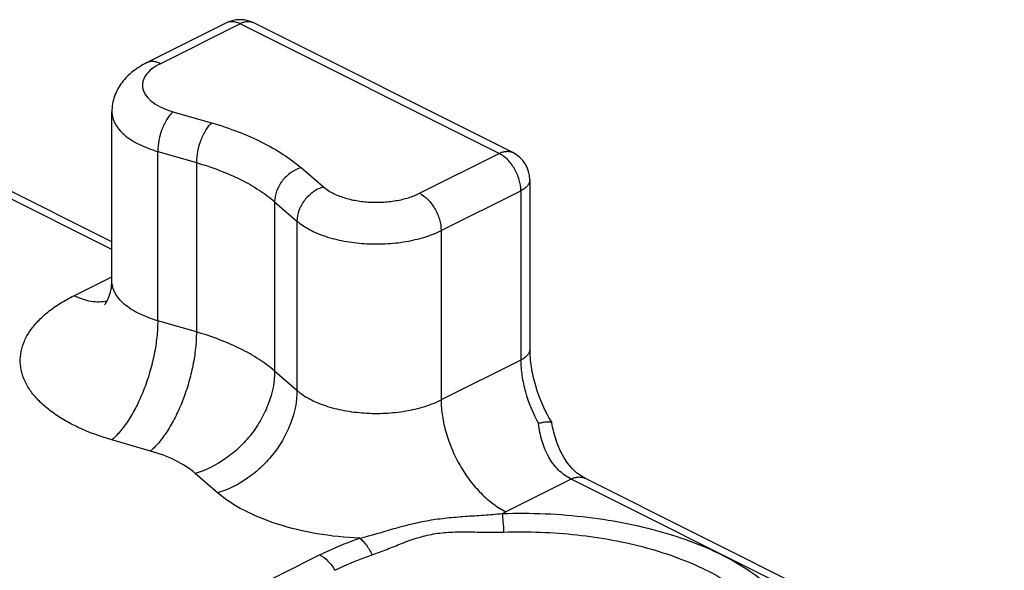
# Model space of a CAD drawing. Units: millimetres. Extents: x 45 to 255, y 40 to 337.
# Drawn here: x 184 to 200, y 226 to 235 of the extents above; entities that cross this region are included whole.
import ezdxf

# ---------------------------------------------------------------- set-up
doc = ezdxf.new("R2010")
doc.units = ezdxf.units.MM

msp = doc.modelspace()

# ---------------------------------------------------------------- linework, layer by layer
at = {"color": 7, "linetype": 'Continuous'}
for p, q in [((187.62, 234.656), (186.315, 234.004)), ((192.31, 232.535), (188.067, 234.656)), ((185.746, 230.432), (185.746, 233.203)), ((185.746, 231.076), (183.057, 232.421)), ((192.586, 232.087), (192.586, 229.316)), ((200.354, 223.772), (193.487, 227.206))]:
    msp.add_line(p, q, dxfattribs=at)
at = {"color": 9, "linetype": 'Continuous'}
for p, q in [((187.843, 234.642), (186.539, 233.989)), ((192.086, 232.52), (187.843, 234.642)), ((186.746, 233.203), (187.379, 233.02)), ((186.496, 232.553), (187.129, 232.371)), ((186.496, 229.782), (186.496, 232.553)), ((190.781, 231.868), (192.086, 232.52)), ((185.746, 230.95), (182.834, 232.406)), ((187.129, 232.371), (187.129, 229.599)), ((188.843, 232.288), (189.208, 231.972)), ((191.135, 231.258), (192.44, 231.911)), ((192.44, 231.911), (192.44, 229.139)), ((188.41, 231.73), (188.41, 228.959)), ((188.41, 231.73), (188.775, 231.414)), ((188.775, 231.414), (188.775, 228.642)), ((191.135, 231.258), (191.135, 228.487)), ((185.125, 230.193), (185.746, 230.504)), ((185.746, 230.431), (185.746, 230.432)), ((187.129, 229.599), (186.496, 229.782)), ((192.44, 229.139), (191.135, 228.487)), ((188.775, 228.642), (188.41, 228.959)), ((186.379, 227.651), (185.746, 227.833)), ((187.476, 226.968), (187.111, 227.285)), ((193.263, 227.191), (192.196, 226.658)), ((200.158, 223.744), (193.263, 227.191)), ((185.611, 224.184), (189.147, 225.951))]:
    msp.add_line(p, q, dxfattribs=at)
at = {"color": 7, "linetype": 'Continuous'}
msp.add_lwpolyline([(193.487, 227.206), (193.431, 227.238), (193.352, 227.295), (193.279, 227.365), (193.211, 227.447), (193.148, 227.541), (193.09, 227.648), (193.04, 227.766), (192.996, 227.898), (192.96, 228.044), (192.949, 228.106)], dxfattribs=at)
for centre, radius, start, end in [((187.844, 234.208), 0.501, 90.7796, 116.5489), ((187.843, 234.209), 0.5, 81.9637, 90.7623), ((187.842, 234.205), 0.504, 63.4988, 81.894), ((192.086, 232.087), 0.5, 0.001, 63.4417)]:
    msp.add_arc(centre, radius, start, end, dxfattribs=at)
at = {"color": 9, "linetype": 'Continuous'}
msp.add_arc((190.837, 229.376), 3.039, 295.2984, 296.5599, dxfattribs=at)
for points, knots in [([(187.843, 234.642), (187.824, 234.651), (187.786, 234.667), (187.726, 234.678), (187.67, 234.675), (187.636, 234.664), (187.62, 234.656)], [0, 0, 0, 0, 0.279076, 0.535372, 0.7729, 1, 1, 1, 1]), ([(188.067, 234.656), (188.051, 234.664), (188.017, 234.675), (187.961, 234.678), (187.901, 234.667), (187.863, 234.651), (187.843, 234.642)], [0, 0, 0, 0, 0.227111, 0.464646, 0.720929, 1, 1, 1, 1]), ([(186.539, 233.989), (186.489, 233.964), (186.4, 233.91), (186.31, 233.821), (186.267, 233.743), (186.249, 233.686), (186.244, 233.627), (186.256, 233.548), (186.309, 233.449), (186.418, 233.348), (186.567, 233.263), (186.683, 233.221), (186.746, 233.203)], [0, 0, 0, 0, 0.141761, 0.261789, 0.315009, 0.365029, 0.413462, 0.462166, 0.566826, 0.689848, 0.834718, 1, 1, 1, 1]), ([(186.539, 233.989), (186.519, 233.999), (186.481, 234.015), (186.422, 234.026), (186.365, 234.023), (186.331, 234.011), (186.315, 234.004)], [0, 0, 0, 0, 0.279076, 0.535372, 0.7729, 1, 1, 1, 1]), ([(185.746, 233.203), (185.746, 233.17), (185.755, 233.102), (185.795, 233.004), (185.86, 232.911), (185.983, 232.788), (186.195, 232.656), (186.389, 232.584), (186.496, 232.553)], [0, 0, 0, 0, 0.093549, 0.191664, 0.298054, 0.415155, 0.684713, 1, 1, 1, 1]), ([(186.746, 233.203), (186.728, 233.187), (186.694, 233.151), (186.629, 233.06), (186.563, 232.921), (186.511, 232.741), (186.496, 232.614), (186.496, 232.553)], [0, 0, 0, 0, 0.098648, 0.211568, 0.468672, 0.742682, 1, 1, 1, 1]), ([(187.379, 233.02), (187.361, 233.005), (187.326, 232.968), (187.262, 232.877), (187.196, 232.738), (187.143, 232.558), (187.129, 232.432), (187.129, 232.371)], [0, 0, 0, 0, 0.098648, 0.211568, 0.468672, 0.742682, 1, 1, 1, 1]), ([(187.379, 233.02), (187.526, 232.978), (187.807, 232.884), (188.201, 232.713), (188.547, 232.518), (188.751, 232.367), (188.843, 232.288)], [0, 0, 0, 0, 0.278258, 0.538837, 0.779748, 1, 1, 1, 1]), ([(192.086, 232.52), (192.105, 232.53), (192.144, 232.546), (192.203, 232.557), (192.259, 232.554), (192.294, 232.542), (192.31, 232.535)], [0, 0, 0, 0, 0.279069, 0.53537, 0.772903, 1, 1, 1, 1]), ([(192.44, 231.911), (192.44, 231.971), (192.419, 232.096), (192.343, 232.271), (192.232, 232.42), (192.136, 232.495), (192.086, 232.52)], [0, 0, 0, 0, 0.246799, 0.511776, 0.770301, 1, 1, 1, 1]), ([(187.129, 232.371), (187.257, 232.333), (187.504, 232.252), (187.848, 232.102), (188.151, 231.932), (188.33, 231.799), (188.41, 231.73)], [0, 0, 0, 0, 0.278258, 0.538837, 0.779748, 1, 1, 1, 1]), ([(188.843, 232.288), (188.784, 232.271), (188.669, 232.213), (188.53, 232.079), (188.435, 231.913), (188.41, 231.789), (188.41, 231.73)], [0, 0, 0, 0, 0.246104, 0.505617, 0.761986, 1, 1, 1, 1]), ([(189.208, 231.972), (189.149, 231.955), (189.034, 231.897), (188.895, 231.763), (188.801, 231.597), (188.775, 231.473), (188.775, 231.414)], [0, 0, 0, 0, 0.246104, 0.505617, 0.761986, 1, 1, 1, 1]), ([(189.208, 231.972), (189.25, 231.936), (189.349, 231.871), (189.524, 231.799), (189.726, 231.748), (189.945, 231.721), (190.171, 231.72), (190.392, 231.743), (190.597, 231.79), (190.724, 231.839), (190.781, 231.868)], [0, 0, 0, 0, 0.099821, 0.214901, 0.342502, 0.47833, 0.617254, 0.753853, 0.882911, 1, 1, 1, 1]), ([(192.586, 232.087), (192.586, 232.071), (192.579, 232.036), (192.548, 231.988), (192.501, 231.945), (192.461, 231.921), (192.44, 231.911)], [0, 0, 0, 0, 0.206582, 0.434477, 0.697533, 1, 1, 1, 1]), ([(190.781, 231.868), (190.832, 231.843), (190.928, 231.768), (191.039, 231.619), (191.114, 231.444), (191.135, 231.319), (191.135, 231.258)], [0, 0, 0, 0, 0.229694, 0.488215, 0.753188, 1, 1, 1, 1]), ([(188.775, 231.414), (188.837, 231.36), (188.987, 231.263), (189.248, 231.155), (189.551, 231.079), (189.881, 231.038), (190.22, 231.036), (190.551, 231.071), (190.859, 231.142), (191.049, 231.215), (191.135, 231.258)], [0, 0, 0, 0, 0.099822, 0.214901, 0.342502, 0.47833, 0.617254, 0.753853, 0.882911, 1, 1, 1, 1]), ([(186.496, 229.782), (186.389, 229.813), (186.238, 229.869), (186.058, 229.97), (185.948, 230.051), (185.86, 230.139), (185.795, 230.233), (185.755, 230.331), (185.746, 230.399), (185.746, 230.431)], [0, 0, 0, 0, 0.315094, 0.456112, 0.585056, 0.702096, 0.808433, 0.906501, 1, 1, 1, 1]), ([(185.746, 227.833), (185.558, 227.888), (185.288, 227.985), (184.962, 228.155), (184.754, 228.291), (184.578, 228.439), (184.437, 228.596), (184.332, 228.761), (184.266, 228.933), (184.24, 229.107), (184.254, 229.283), (184.309, 229.455), (184.403, 229.622), (184.534, 229.782), (184.7, 229.932), (184.899, 230.072), (185.046, 230.154), (185.125, 230.193)], [0, 0, 0, 0, 0.165023, 0.240158, 0.309867, 0.374072, 0.43301, 0.4873, 0.538007, 0.586636, 0.634997, 0.684941, 0.738081, 0.795609, 0.858262, 0.926406, 1, 1, 1, 1]), ([(185.668, 230.105), (185.626, 230.095), (185.539, 230.085), (185.403, 230.095), (185.262, 230.131), (185.17, 230.17), (185.125, 230.193)], [0, 0, 0, 0, 0.22816, 0.468648, 0.725402, 1, 1, 1, 1]), ([(186.496, 229.782), (186.496, 229.693), (186.485, 229.51), (186.442, 229.232), (186.373, 228.95), (186.281, 228.675), (186.169, 228.417), (186.041, 228.185), (185.903, 227.99), (185.799, 227.879), (185.746, 227.833)], [0, 0, 0, 0, 0.124568, 0.257387, 0.394412, 0.531424, 0.664159, 0.788624, 0.901418, 1, 1, 1, 1]), ([(187.129, 229.599), (187.129, 229.511), (187.118, 229.327), (187.075, 229.049), (187.006, 228.767), (186.914, 228.492), (186.802, 228.234), (186.674, 228.003), (186.536, 227.807), (186.432, 227.697), (186.379, 227.651)], [0, 0, 0, 0, 0.124568, 0.257387, 0.394412, 0.531424, 0.664159, 0.788624, 0.901418, 1, 1, 1, 1]), ([(188.41, 228.959), (188.33, 229.028), (188.151, 229.16), (187.848, 229.331), (187.504, 229.481), (187.257, 229.562), (187.129, 229.599)], [0, 0, 0, 0, 0.220255, 0.461163, 0.721738, 1, 1, 1, 1]), ([(192.586, 229.316), (192.586, 229.3), (192.579, 229.264), (192.548, 229.216), (192.501, 229.173), (192.461, 229.15), (192.44, 229.139)], [0, 0, 0, 0, 0.206582, 0.434477, 0.697533, 1, 1, 1, 1]), ([(192.44, 229.139), (192.44, 229.054), (192.454, 228.879), (192.53, 228.524), (192.639, 228.265), (192.73, 228.101)], [0, 0, 0, 0, 0.234359, 0.482612, 1, 1, 1, 1]), ([(188.41, 228.959), (188.41, 228.78), (188.353, 228.505), (188.196, 228.168), (188.035, 227.925), (187.838, 227.707), (187.545, 227.465), (187.288, 227.336), (187.111, 227.285)], [0, 0, 0, 0, 0.237655, 0.364577, 0.494405, 0.625033, 0.754267, 1, 1, 1, 1]), ([(188.775, 228.642), (188.775, 228.464), (188.719, 228.189), (188.562, 227.852), (188.4, 227.609), (188.204, 227.391), (187.911, 227.149), (187.653, 227.019), (187.476, 226.968)], [0, 0, 0, 0, 0.237655, 0.364577, 0.494405, 0.625033, 0.754267, 1, 1, 1, 1]), ([(188.775, 228.642), (188.837, 228.589), (188.987, 228.491), (189.248, 228.384), (189.551, 228.307), (189.881, 228.267), (190.22, 228.264), (190.551, 228.299), (190.859, 228.371), (191.049, 228.444), (191.135, 228.487)], [0, 0, 0, 0, 0.099822, 0.214901, 0.342502, 0.47833, 0.617254, 0.753853, 0.882911, 1, 1, 1, 1]), ([(191.135, 228.487), (191.135, 228.399), (191.15, 228.217), (191.232, 227.849), (191.387, 227.492), (191.599, 227.17), (191.781, 226.959), (191.979, 226.785), (192.123, 226.694), (192.196, 226.658)], [0, 0, 0, 0, 0.119823, 0.24694, 0.511429, 0.643063, 0.770001, 0.889635, 1, 1, 1, 1]), ([(193.263, 227.191), (193.187, 227.229), (193.045, 227.334), (192.884, 227.552), (192.777, 227.814), (192.741, 228.004), (192.73, 228.101)], [0, 0, 0, 0, 0.23221, 0.474949, 0.73121, 1, 1, 1, 1]), ([(187.111, 227.285), (187.015, 227.367), (186.779, 227.514), (186.521, 227.61), (186.379, 227.651)], [0, 0, 0, 0, 0.46094, 1, 1, 1, 1]), ([(193.263, 227.191), (193.283, 227.201), (193.321, 227.217), (193.38, 227.228), (193.437, 227.225), (193.471, 227.214), (193.487, 227.206)], [0, 0, 0, 0, 0.27897, 0.535376, 0.772934, 1, 1, 1, 1]), ([(189.804, 226.224), (189.569, 226.235), (189.114, 226.282), (188.475, 226.433), (187.922, 226.653), (187.606, 226.856), (187.476, 226.968)], [0, 0, 0, 0, 0.283766, 0.551094, 0.792007, 1, 1, 1, 1]), ([(189.804, 226.224), (189.991, 226.271), (190.269, 226.357), (190.645, 226.459), (190.935, 226.52), (191.231, 226.56), (191.531, 226.584), (191.833, 226.602), (192.034, 226.618), (192.135, 226.628)], [0, 0, 0, 0, 0.243712, 0.367494, 0.492236, 0.617878, 0.744404, 0.871793, 1, 1, 1, 1]), ([(192.135, 226.628), (192.602, 226.644), (193.298, 226.615), (194.197, 226.471), (194.824, 226.315), (195.398, 226.114), (195.906, 225.873), (196.337, 225.595), (196.681, 225.288), (196.931, 224.954), (197.055, 224.655), (197.096, 224.415), (197.099, 224.237), (197.075, 224.06), (197.007, 223.821), (196.848, 223.526), (196.562, 223.202), (196.184, 222.905), (195.891, 222.737), (195.733, 222.658)], [0, 0, 0, 0, 0.171115, 0.254039, 0.333346, 0.407852, 0.476618, 0.539046, 0.595009, 0.645035, 0.690492, 0.712249, 0.733777, 0.755445, 0.777609, 0.824576, 0.876737, 0.935129, 1, 1, 1, 1]), ([(192.135, 226.628), (192.141, 226.586), (192.15, 226.485), (192.156, 226.383), (192.158, 226.325)], [0, 0, 0, 0, 0.424231, 1, 1, 1, 1]), ([(190.004, 225.952), (190.085, 225.98), (190.247, 226.041), (190.49, 226.141), (190.699, 226.218), (190.875, 226.267), (191.011, 226.296), (191.15, 226.315), (191.34, 226.329), (191.579, 226.329), (191.868, 226.322), (192.062, 226.322), (192.158, 226.325)], [0, 0, 0, 0, 0.115972, 0.234633, 0.356182, 0.418114, 0.48087, 0.544361, 0.608479, 0.738089, 0.868783, 1, 1, 1, 1]), ([(192.158, 226.325), (192.56, 226.338), (193.159, 226.316), (193.937, 226.203), (194.486, 226.079), (194.995, 225.918), (195.455, 225.723), (195.856, 225.498), (196.192, 225.246), (196.454, 224.972), (196.639, 224.68), (196.74, 224.374), (196.752, 224.061), (196.673, 223.752), (196.509, 223.456), (196.265, 223.177), (196.064, 223.014), (195.954, 222.936)], [0, 0, 0, 0, 0.171736, 0.255374, 0.335895, 0.412229, 0.483487, 0.549023, 0.608522, 0.662121, 0.71055, 0.755265, 0.798417, 0.842511, 0.889833, 0.942027, 1, 1, 1, 1]), ([(189.147, 225.951), (189.198, 225.977), (189.412, 226.079), (189.633, 226.166), (189.804, 226.224)], [0, 0, 0, 0, 0.240769, 1, 1, 1, 1]), ([(189.804, 226.224), (189.823, 226.21), (189.862, 226.175), (189.935, 226.087), (189.979, 226.008), (190.004, 225.952)], [0, 0, 0, 0, 0.215371, 0.457533, 1, 1, 1, 1]), ([(189.147, 225.951), (189.197, 225.926), (189.293, 225.851), (189.365, 225.754), (189.397, 225.699)], [0, 0, 0, 0, 0.470435, 1, 1, 1, 1]), ([(189.397, 225.699), (189.444, 225.723), (189.642, 225.817), (189.846, 225.898), (190.004, 225.952)], [0, 0, 0, 0, 0.240763, 1, 1, 1, 1])]:
    msp.add_open_spline(points, degree=3, knots=knots, dxfattribs=at)
at = {"color": 7, "linetype": 'Continuous'}
for points, knots in [([(186.315, 234.004), (186.237, 233.965), (186.089, 233.874), (185.934, 233.72), (185.84, 233.577), (185.787, 233.459), (185.753, 233.333), (185.746, 233.246), (185.746, 233.203)], [0, 0, 0, 0, 0.253088, 0.50037, 0.624297, 0.748981, 0.874131, 1, 1, 1, 1]), ([(185.623, 230.042), (185.626, 230.044), (185.634, 230.054), (185.649, 230.075), (185.67, 230.11), (185.703, 230.179), (185.736, 230.287), (185.746, 230.381), (185.746, 230.432)], [0, 0, 0, 0, 0.024448, 0.089658, 0.189975, 0.319587, 0.63764, 1, 1, 1, 1]), ([(192.586, 229.316), (192.586, 229.22), (192.604, 229.019), (192.699, 228.606), (192.833, 228.302), (192.947, 228.111)], [0, 0, 0, 0, 0.226068, 0.474427, 1, 1, 1, 1]), ([(192.937, 228.119), (192.928, 228.124), (192.902, 228.127), (192.857, 228.125), (192.798, 228.117), (192.754, 228.107), (192.73, 228.101)], [0, 0, 0, 0, 0.143168, 0.360548, 0.64944, 1, 1, 1, 1]), ([(192.947, 228.111), (192.946, 228.112), (192.944, 228.115), (192.94, 228.118), (192.937, 228.119)], [0, 0, 0, 0, 0.225767, 1, 1, 1, 1]), ([(183.792, 227.271), (183.756, 227.249), (183.703, 227.217), (183.631, 227.174), (183.578, 227.141), (183.525, 227.108), (183.48, 227.081), (183.444, 227.06), (183.422, 227.046), (183.404, 227.035), (183.391, 227.027), (183.38, 227.02), (183.372, 227.016), (183.368, 227.013), (183.364, 227.011), (183.362, 227.009), (183.359, 227.006), (183.353, 227), (183.344, 226.992), (183.335, 226.983), (183.321, 226.971), (183.305, 226.955), (183.278, 226.931), (183.245, 226.9), (183.205, 226.863), (183.165, 226.825), (183.132, 226.795), (183.106, 226.77), (183.089, 226.754), (183.076, 226.742), (183.066, 226.733), (183.058, 226.725), (183.052, 226.72), (183.049, 226.717), (183.046, 226.714), (183.045, 226.712), (183.043, 226.708), (183.039, 226.702), (183.034, 226.694), (183.028, 226.684), (183.02, 226.671), (183.009, 226.654), (182.993, 226.627), (182.972, 226.593), (182.948, 226.553), (182.923, 226.513), (182.903, 226.479), (182.886, 226.453), (182.876, 226.436), (182.868, 226.422), (182.862, 226.412), (182.857, 226.404), (182.853, 226.398), (182.851, 226.395), (182.849, 226.392), (182.849, 226.39), (182.848, 226.386), (182.847, 226.38), (182.845, 226.371), (182.843, 226.36), (182.84, 226.346), (182.837, 226.328), (182.831, 226.3), (182.824, 226.264), (182.815, 226.222), (182.807, 226.179), (182.8, 226.144), (182.794, 226.115), (182.79, 226.097), (182.788, 226.083), (182.785, 226.073), (182.784, 226.064), (182.782, 226.058), (182.782, 226.054), (182.781, 226.051), (182.782, 226.049), (182.782, 226.045), (182.784, 226.039), (182.785, 226.03), (182.787, 226.02), (182.79, 226.006), (182.794, 225.988), (182.799, 225.961), (182.806, 225.926), (182.814, 225.884), (182.822, 225.842), (182.829, 225.807), (182.835, 225.779), (182.838, 225.762), (182.841, 225.748), (182.843, 225.737), (182.845, 225.728), (182.846, 225.722), (182.847, 225.719), (182.847, 225.716), (182.849, 225.714), (182.85, 225.71), (182.854, 225.705), (182.859, 225.696), (182.865, 225.686), (182.873, 225.673), (182.883, 225.656), (182.9, 225.629), (182.92, 225.595), (182.944, 225.555), (182.969, 225.515), (182.989, 225.481), (183.005, 225.454), (183.015, 225.438), (183.023, 225.424), (183.029, 225.414), (183.034, 225.406), (183.038, 225.4), (183.04, 225.396), (183.041, 225.394), (183.044, 225.392), (183.047, 225.389), (183.053, 225.383), (183.061, 225.375), (183.071, 225.366), (183.084, 225.354), (183.101, 225.338), (183.127, 225.313), (183.16, 225.282), (183.2, 225.245), (183.239, 225.208), (183.272, 225.177), (183.298, 225.152), (183.315, 225.137), (183.328, 225.125), (183.338, 225.115), (183.346, 225.108), (183.352, 225.102), (183.355, 225.099), (183.357, 225.097), (183.361, 225.095), (183.366, 225.092), (183.374, 225.087), (183.385, 225.08), (183.398, 225.072), (183.416, 225.061), (183.439, 225.047), (183.475, 225.025), (183.52, 224.997), (183.575, 224.964), (183.629, 224.931), (183.674, 224.903), (183.71, 224.881), (183.733, 224.867), (183.751, 224.856), (183.765, 224.848), (183.776, 224.841), (183.785, 224.836), (183.791, 224.831), (183.8, 224.828), (183.811, 224.824), (183.824, 224.818), (183.84, 224.812), (183.862, 224.803), (183.889, 224.791), (183.933, 224.774), (183.987, 224.751), (184.052, 224.725), (184.117, 224.698), (184.171, 224.676), (184.214, 224.658), (184.247, 224.645), (184.274, 224.633), (184.293, 224.626), (184.304, 224.621), (184.312, 224.618), (184.321, 224.615), (184.334, 224.612), (184.355, 224.606), (184.386, 224.598), (184.423, 224.588), (184.473, 224.575), (184.535, 224.558), (184.609, 224.538), (184.683, 224.518), (184.745, 224.502), (184.794, 224.489), (184.831, 224.479), (184.862, 224.47), (184.884, 224.465), (184.896, 224.461), (184.905, 224.458), (184.916, 224.457), (184.929, 224.455), (184.952, 224.452), (184.986, 224.446), (185.026, 224.44), (185.08, 224.432), (185.147, 224.422), (185.227, 224.41), (185.308, 224.397), (185.375, 224.387), (185.429, 224.379), (185.469, 224.373), (185.502, 224.368), (185.526, 224.364), (185.539, 224.362), (185.549, 224.36), (185.56, 224.36), (185.574, 224.359), (185.599, 224.358), (185.635, 224.356), (185.677, 224.354), (185.734, 224.351), (185.805, 224.348), (185.89, 224.343), (185.976, 224.339), (186.047, 224.336), (186.103, 224.333), (186.146, 224.331), (186.182, 224.329), (186.206, 224.327), (186.221, 224.327), (186.231, 224.326), (186.242, 224.327), (186.256, 224.327), (186.28, 224.329), (186.315, 224.33), (186.357, 224.332), (186.413, 224.335), (186.483, 224.339), (186.566, 224.343), (186.65, 224.347), (186.72, 224.35), (186.776, 224.353), (186.818, 224.355), (186.852, 224.357), (186.877, 224.358), (186.891, 224.359), (186.901, 224.359), (186.911, 224.361), (186.925, 224.363), (186.948, 224.366), (186.982, 224.371), (187.022, 224.377), (187.076, 224.386), (187.143, 224.396), (187.224, 224.408), (187.304, 224.42), (187.371, 224.43), (187.425, 224.438), (187.465, 224.444), (187.499, 224.449), (187.522, 224.453), (187.536, 224.455), (187.546, 224.456), (187.555, 224.459), (187.568, 224.462), (187.589, 224.468), (187.62, 224.476), (187.657, 224.486), (187.707, 224.499), (187.769, 224.516), (187.843, 224.535), (187.917, 224.555), (187.979, 224.572), (188.029, 224.585), (188.066, 224.595), (188.097, 224.603), (188.119, 224.609), (188.131, 224.612), (188.141, 224.614), (188.149, 224.618), (188.16, 224.622), (188.179, 224.63), (188.207, 224.642), (188.24, 224.655), (188.284, 224.673), (188.339, 224.696), (188.428, 224.732), (188.538, 224.777), (188.627, 224.813), (188.671, 224.832)], [0, 0, 0, 0, 0.015625, 0.023438, 0.03125, 0.039062, 0.046875, 0.050781, 0.054688, 0.056641, 0.058594, 0.060547, 0.061523, 0.062012, 0.0625, 0.062988, 0.063477, 0.064453, 0.066406, 0.068359, 0.070312, 0.074219, 0.078125, 0.085938, 0.09375, 0.101562, 0.109375, 0.113281, 0.117188, 0.119141, 0.121094, 0.123047, 0.124023, 0.124512, 0.125, 0.125488, 0.125977, 0.126953, 0.128906, 0.130859, 0.132812, 0.136719, 0.140625, 0.148438, 0.15625, 0.164062, 0.171875, 0.175781, 0.179688, 0.181641, 0.183594, 0.185547, 0.186523, 0.187012, 0.1875, 0.187988, 0.188477, 0.189453, 0.191406, 0.193359, 0.195312, 0.199219, 0.203125, 0.210938, 0.21875, 0.226562, 0.234375, 0.238281, 0.242188, 0.244141, 0.246094, 0.248047, 0.249023, 0.249512, 0.25, 0.250488, 0.250977, 0.251953, 0.253906, 0.255859, 0.257812, 0.261719, 0.265625, 0.273438, 0.28125, 0.289062, 0.296875, 0.300781, 0.304688, 0.306641, 0.308594, 0.310547, 0.311523, 0.312012, 0.3125, 0.312988, 0.313477, 0.314453, 0.316406, 0.318359, 0.320312, 0.324219, 0.328125, 0.335938, 0.34375, 0.351562, 0.359375, 0.363281, 0.367188, 0.369141, 0.371094, 0.373047, 0.374023, 0.374512, 0.375, 0.375488, 0.375977, 0.376953, 0.378906, 0.380859, 0.382812, 0.386719, 0.390625, 0.398438, 0.40625, 0.414062, 0.421875, 0.425781, 0.429688, 0.431641, 0.433594, 0.435547, 0.436523, 0.437012, 0.4375, 0.437988, 0.438477, 0.439453, 0.441406, 0.443359, 0.445312, 0.449219, 0.453125, 0.460938, 0.46875, 0.476562, 0.484375, 0.488281, 0.492188, 0.494141, 0.496094, 0.498047, 0.499023, 0.5, 0.500977, 0.501953, 0.503906, 0.505859, 0.507812, 0.511719, 0.515625, 0.523438, 0.53125, 0.539062, 0.546875, 0.550781, 0.554688, 0.558594, 0.560547, 0.561523, 0.5625, 0.563477, 0.564453, 0.566406, 0.570312, 0.574219, 0.578125, 0.585938, 0.59375, 0.601562, 0.609375, 0.613281, 0.617188, 0.621094, 0.623047, 0.624023, 0.625, 0.625977, 0.626953, 0.628906, 0.632812, 0.636719, 0.640625, 0.648438, 0.65625, 0.664062, 0.671875, 0.675781, 0.679688, 0.683594, 0.685547, 0.686523, 0.6875, 0.688477, 0.689453, 0.691406, 0.695312, 0.699219, 0.703125, 0.710938, 0.71875, 0.726562, 0.734375, 0.738281, 0.742188, 0.746094, 0.748047, 0.749023, 0.75, 0.750977, 0.751953, 0.753906, 0.757812, 0.761719, 0.765625, 0.773438, 0.78125, 0.789062, 0.796875, 0.800781, 0.804688, 0.808594, 0.810547, 0.811523, 0.8125, 0.813477, 0.814453, 0.816406, 0.820312, 0.824219, 0.828125, 0.835938, 0.84375, 0.851562, 0.859375, 0.863281, 0.867188, 0.871094, 0.873047, 0.874023, 0.875, 0.875977, 0.876953, 0.878906, 0.882812, 0.886719, 0.890625, 0.898438, 0.90625, 0.914062, 0.921875, 0.925781, 0.929688, 0.933594, 0.935547, 0.936523, 0.9375, 0.938477, 0.939453, 0.941406, 0.945312, 0.949219, 0.953125, 0.960938, 0.96875, 0.984375, 1, 1, 1, 1])]:
    msp.add_open_spline(points, degree=3, knots=knots, dxfattribs=at)
msp.add_open_spline([(192.949, 228.106), (192.949, 228.108), (192.948, 228.109), (192.947, 228.111)], degree=3, dxfattribs=at)

doc.saveas('drawing.dxf')
